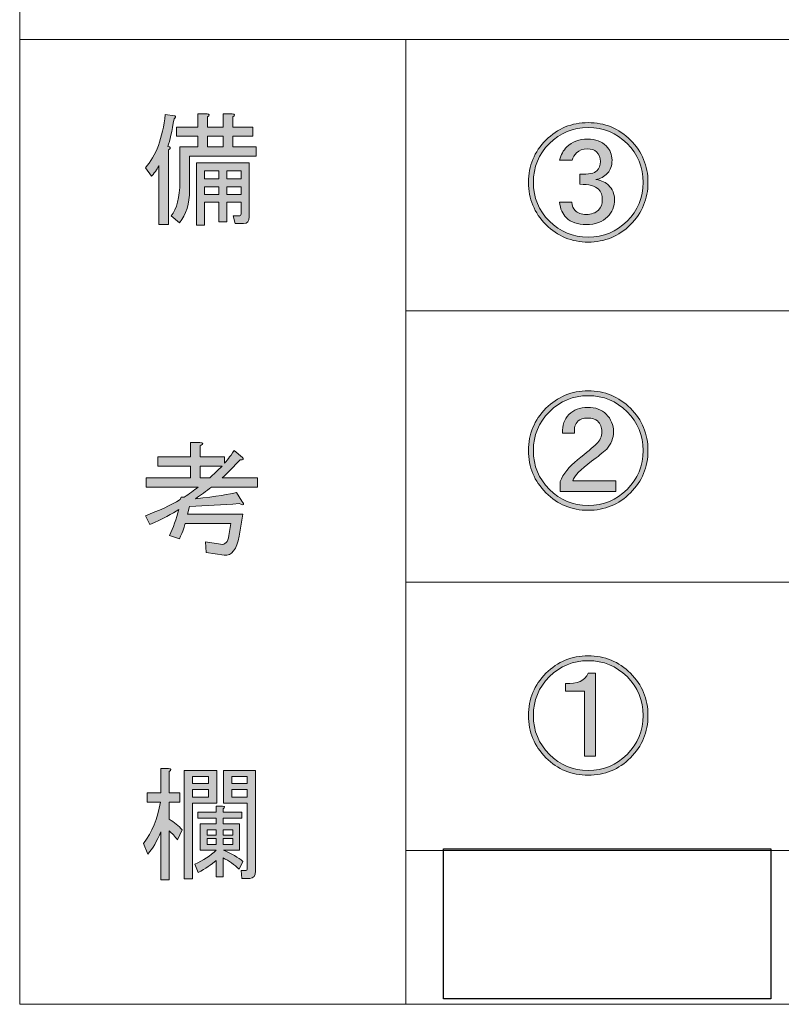
# Model space of a CAD drawing. Units: inches. Extents: x 15 to 405, y 10 to 287.
# Drawn here: x 15 to 35, y 10 to 36 of the extents above; entities that cross this region are included whole.
import ezdxf

# ---------------------------------------------------------------- set-up
doc = ezdxf.new("R2010")
doc.units = ezdxf.units.IN
doc.header["$MEASUREMENT"] = 0
doc.layers.add('_U+30EC_U+30A4_U+30E4_U+30FC 1', color=7, linetype='Continuous')
picture_1 = doc.add_image_def('image1.jpg', size_in_pixel=(24, 11))

# ---------------------------------------------------------------- blocks, each defined once
blk = doc.blocks.new('block 11')
at = {"layer": '_U+30EC_U+30A4_U+30E4_U+30FC 1'}
image = blk.add_image(picture_1, insert=(26.106, 10.231), size_in_units=(8.467, 3.881), dxfattribs=at)
blk = doc.blocks.new('block 12')
at = {"layer": '_U+30EC_U+30A4_U+30E4_U+30FC 1'}
h = blk.add_hatch(color=7, dxfattribs=at)
h.dxf.hatch_style = 2
edge = h.paths.add_edge_path()
edge.add_spline(control_points=[(18.964, 32.294), (18.964, 32.294), (19.015, 32.282), (19.015, 32.282), (19.039, 32.256), (19.031, 32.231), (18.989, 32.206), (18.989, 32.206), (18.989, 30.271), (18.989, 30.271), (18.989, 30.271), (18.738, 30.271), (18.738, 30.271), (18.738, 30.271), (18.738, 31.804), (18.738, 31.804), (18.713, 31.737), (18.65, 31.645), (18.549, 31.527), (18.549, 31.527), (18.386, 31.741), (18.386, 31.741), (18.663, 32.051), (18.834, 32.512), (18.901, 33.124), (18.901, 33.124), (19.153, 33.086), (19.153, 33.086), (19.178, 33.061), (19.169, 33.036), (19.128, 33.011), (19.077, 32.684), (19.023, 32.445), (18.964, 32.294)], knot_values=[0, 0, 0, 0, 1, 1, 1, 2, 2, 2, 3, 3, 3, 4, 4, 4, 5, 5, 5, 6, 6, 6, 7, 7, 7, 8, 8, 8, 9, 9, 9, 10, 10, 10, 11, 11, 11, 11], degree=3, periodic=1)
edge = h.paths.add_edge_path()
edge.add_spline(control_points=[(19.266, 30.321), (19.266, 30.321), (19.052, 30.497), (19.052, 30.497), (19.203, 30.681), (19.278, 30.975), (19.278, 31.377), (19.278, 31.377), (19.278, 32.282), (19.278, 32.282), (19.278, 32.282), (19.743, 32.282), (19.743, 32.282), (19.743, 32.282), (19.743, 32.558), (19.743, 32.558), (19.743, 32.558), (19.19, 32.558), (19.19, 32.558), (19.19, 32.558), (19.19, 32.797), (19.19, 32.797), (19.19, 32.797), (19.743, 32.797), (19.743, 32.797), (19.743, 32.797), (19.743, 33.136), (19.743, 33.136), (19.743, 33.136), (19.982, 33.136), (19.982, 33.136), (20.049, 33.128), (20.053, 33.103), (19.995, 33.061), (19.995, 33.061), (19.995, 32.797), (19.995, 32.797), (19.995, 32.797), (20.397, 32.797), (20.397, 32.797), (20.397, 32.797), (20.397, 33.136), (20.397, 33.136), (20.397, 33.136), (20.636, 33.136), (20.636, 33.136), (20.703, 33.128), (20.707, 33.103), (20.648, 33.061), (20.648, 33.061), (20.648, 32.797), (20.648, 32.797), (20.648, 32.797), (21.164, 32.797), (21.164, 32.797), (21.164, 32.797), (21.164, 32.558), (21.164, 32.558), (21.164, 32.558), (20.648, 32.558), (20.648, 32.558), (20.648, 32.558), (20.648, 32.282), (20.648, 32.282), (20.648, 32.282), (21.251, 32.282), (21.251, 32.282), (21.251, 32.282), (21.251, 32.043), (21.251, 32.043), (21.251, 32.043), (19.53, 32.043), (19.53, 32.043), (19.53, 32.043), (19.53, 31.163), (19.53, 31.163), (19.53, 30.811), (19.442, 30.531), (19.266, 30.321)], knot_values=[0, 0, 0, 0, 1, 1, 1, 2, 2, 2, 3, 3, 3, 4, 4, 4, 5, 5, 5, 6, 6, 6, 7, 7, 7, 8, 8, 8, 9, 9, 9, 10, 10, 10, 11, 11, 11, 12, 12, 12, 13, 13, 13, 14, 14, 14, 15, 15, 15, 16, 16, 16, 17, 17, 17, 18, 18, 18, 19, 19, 19, 20, 20, 20, 21, 21, 21, 22, 22, 22, 23, 23, 23, 24, 24, 24, 25, 25, 25, 26, 26, 26, 26], degree=3, periodic=1)
edge = h.paths.add_edge_path()
edge.add_spline(control_points=[(20.862, 30.547), (20.862, 30.547), (20.862, 30.849), (20.862, 30.849), (20.862, 30.849), (20.497, 30.849), (20.497, 30.849), (20.497, 30.849), (20.497, 30.346), (20.497, 30.346), (20.497, 30.346), (20.284, 30.346), (20.284, 30.346), (20.284, 30.346), (20.284, 30.849), (20.284, 30.849), (20.284, 30.849), (19.919, 30.849), (19.919, 30.849), (19.919, 30.849), (19.919, 30.258), (19.919, 30.258), (19.919, 30.258), (19.706, 30.258), (19.706, 30.258), (19.706, 30.258), (19.706, 31.867), (19.706, 31.867), (19.706, 31.867), (21.076, 31.867), (21.076, 31.867), (21.076, 31.867), (21.076, 30.472), (21.076, 30.472), (21.076, 30.355), (21.025, 30.296), (20.925, 30.296), (20.925, 30.296), (20.711, 30.296), (20.711, 30.296), (20.711, 30.296), (20.661, 30.497), (20.661, 30.497), (20.661, 30.497), (20.812, 30.497), (20.812, 30.497), (20.845, 30.497), (20.862, 30.514), (20.862, 30.547)], knot_values=[0, 0, 0, 0, 1, 1, 1, 2, 2, 2, 3, 3, 3, 4, 4, 4, 5, 5, 5, 6, 6, 6, 7, 7, 7, 8, 8, 8, 9, 9, 9, 10, 10, 10, 11, 11, 11, 12, 12, 12, 13, 13, 13, 14, 14, 14, 15, 15, 15, 16, 16, 16, 16], degree=3, periodic=1)
h.paths.add_polyline_path([(19.919, 31.666), (19.919, 31.452), (20.284, 31.452), (20.284, 31.666)])
h.paths.add_polyline_path([(19.919, 31.251), (19.919, 31.05), (20.284, 31.05), (20.284, 31.251)])
h.paths.add_polyline_path([(19.995, 32.558), (19.995, 32.282), (20.397, 32.282), (20.397, 32.558)])
h.paths.add_polyline_path([(20.497, 31.452), (20.862, 31.452), (20.862, 31.666), (20.497, 31.666)])
h.paths.add_polyline_path([(20.862, 31.05), (20.862, 31.251), (20.497, 31.251), (20.497, 31.05)])
at = {"layer": '_U+30EC_U+30A4_U+30E4_U+30FC 1', "lineweight": 0}
for points in [[(19.995, 32.558), (19.995, 32.282), (20.397, 32.282), (20.397, 32.558), (19.995, 32.558)], [(19.919, 31.666), (19.919, 31.452), (20.284, 31.452), (20.284, 31.666), (19.919, 31.666)], [(20.497, 31.452), (20.862, 31.452), (20.862, 31.666), (20.497, 31.666), (20.497, 31.452)], [(19.919, 31.251), (19.919, 31.05), (20.284, 31.05), (20.284, 31.251), (19.919, 31.251)], [(20.862, 31.05), (20.862, 31.251), (20.497, 31.251), (20.497, 31.05), (20.862, 31.05)]]:
    blk.add_lwpolyline(points, dxfattribs=at)
for points, knots in [([(19.266, 30.321), (19.266, 30.321), (19.052, 30.497), (19.052, 30.497), (19.203, 30.681), (19.278, 30.975), (19.278, 31.377), (19.278, 31.377), (19.278, 32.282), (19.278, 32.282), (19.278, 32.282), (19.743, 32.282), (19.743, 32.282), (19.743, 32.282), (19.743, 32.558), (19.743, 32.558), (19.743, 32.558), (19.19, 32.558), (19.19, 32.558), (19.19, 32.558), (19.19, 32.797), (19.19, 32.797), (19.19, 32.797), (19.743, 32.797), (19.743, 32.797), (19.743, 32.797), (19.743, 33.136), (19.743, 33.136), (19.743, 33.136), (19.982, 33.136), (19.982, 33.136), (20.049, 33.128), (20.053, 33.103), (19.995, 33.061), (19.995, 33.061), (19.995, 32.797), (19.995, 32.797), (19.995, 32.797), (20.397, 32.797), (20.397, 32.797), (20.397, 32.797), (20.397, 33.136), (20.397, 33.136), (20.397, 33.136), (20.636, 33.136), (20.636, 33.136), (20.703, 33.128), (20.707, 33.103), (20.648, 33.061), (20.648, 33.061), (20.648, 32.797), (20.648, 32.797), (20.648, 32.797), (21.164, 32.797), (21.164, 32.797), (21.164, 32.797), (21.164, 32.558), (21.164, 32.558), (21.164, 32.558), (20.648, 32.558), (20.648, 32.558), (20.648, 32.558), (20.648, 32.282), (20.648, 32.282), (20.648, 32.282), (21.251, 32.282), (21.251, 32.282), (21.251, 32.282), (21.251, 32.043), (21.251, 32.043), (21.251, 32.043), (19.53, 32.043), (19.53, 32.043), (19.53, 32.043), (19.53, 31.163), (19.53, 31.163), (19.53, 30.811), (19.442, 30.531), (19.266, 30.321)], [0, 0, 0, 0, 1, 1, 1, 2, 2, 2, 3, 3, 3, 4, 4, 4, 5, 5, 5, 6, 6, 6, 7, 7, 7, 8, 8, 8, 9, 9, 9, 10, 10, 10, 11, 11, 11, 12, 12, 12, 13, 13, 13, 14, 14, 14, 15, 15, 15, 16, 16, 16, 17, 17, 17, 18, 18, 18, 19, 19, 19, 20, 20, 20, 21, 21, 21, 22, 22, 22, 23, 23, 23, 24, 24, 24, 25, 25, 25, 26, 26, 26, 26]), ([(18.964, 32.294), (18.964, 32.294), (19.015, 32.282), (19.015, 32.282), (19.039, 32.256), (19.031, 32.231), (18.989, 32.206), (18.989, 32.206), (18.989, 30.271), (18.989, 30.271), (18.989, 30.271), (18.738, 30.271), (18.738, 30.271), (18.738, 30.271), (18.738, 31.804), (18.738, 31.804), (18.713, 31.737), (18.65, 31.645), (18.549, 31.527), (18.549, 31.527), (18.386, 31.741), (18.386, 31.741), (18.663, 32.051), (18.834, 32.512), (18.901, 33.124), (18.901, 33.124), (19.153, 33.086), (19.153, 33.086), (19.178, 33.061), (19.169, 33.036), (19.128, 33.011), (19.077, 32.684), (19.023, 32.445), (18.964, 32.294)], [0, 0, 0, 0, 1, 1, 1, 2, 2, 2, 3, 3, 3, 4, 4, 4, 5, 5, 5, 6, 6, 6, 7, 7, 7, 8, 8, 8, 9, 9, 9, 10, 10, 10, 11, 11, 11, 11]), ([(20.862, 30.547), (20.862, 30.547), (20.862, 30.849), (20.862, 30.849), (20.862, 30.849), (20.497, 30.849), (20.497, 30.849), (20.497, 30.849), (20.497, 30.346), (20.497, 30.346), (20.497, 30.346), (20.284, 30.346), (20.284, 30.346), (20.284, 30.346), (20.284, 30.849), (20.284, 30.849), (20.284, 30.849), (19.919, 30.849), (19.919, 30.849), (19.919, 30.849), (19.919, 30.258), (19.919, 30.258), (19.919, 30.258), (19.706, 30.258), (19.706, 30.258), (19.706, 30.258), (19.706, 31.867), (19.706, 31.867), (19.706, 31.867), (21.076, 31.867), (21.076, 31.867), (21.076, 31.867), (21.076, 30.472), (21.076, 30.472), (21.076, 30.355), (21.025, 30.296), (20.925, 30.296), (20.925, 30.296), (20.711, 30.296), (20.711, 30.296), (20.711, 30.296), (20.661, 30.497), (20.661, 30.497), (20.661, 30.497), (20.812, 30.497), (20.812, 30.497), (20.845, 30.497), (20.862, 30.514), (20.862, 30.547)], [0, 0, 0, 0, 1, 1, 1, 2, 2, 2, 3, 3, 3, 4, 4, 4, 5, 5, 5, 6, 6, 6, 7, 7, 7, 8, 8, 8, 9, 9, 9, 10, 10, 10, 11, 11, 11, 12, 12, 12, 13, 13, 13, 14, 14, 14, 15, 15, 15, 16, 16, 16, 16])]:
    blk.add_open_spline(points, degree=3, knots=knots, dxfattribs=at)
blk = doc.blocks.new('block 15')
at = {"layer": '_U+30EC_U+30A4_U+30E4_U+30FC 1'}
h = blk.add_hatch(color=7, dxfattribs=at)
h.dxf.hatch_style = 2
edge = h.paths.add_edge_path()
edge.add_spline(control_points=[(18.386, 22.737), (18.729, 22.863), (19.031, 23.001), (19.291, 23.152), (19.291, 23.152), (19.316, 23.215), (19.316, 23.215), (19.316, 23.215), (19.391, 23.215), (19.391, 23.215), (19.517, 23.298), (19.638, 23.387), (19.756, 23.479), (19.756, 23.479), (18.411, 23.479), (18.411, 23.479), (18.411, 23.479), (18.411, 23.718), (18.411, 23.718), (18.411, 23.718), (19.555, 23.718), (19.555, 23.718), (19.555, 23.718), (19.555, 24.019), (19.555, 24.019), (19.555, 24.019), (18.713, 24.019), (18.713, 24.019), (18.713, 24.019), (18.713, 24.258), (18.713, 24.258), (18.713, 24.258), (19.555, 24.258), (19.555, 24.258), (19.555, 24.258), (19.555, 24.635), (19.555, 24.635), (19.555, 24.635), (19.794, 24.635), (19.794, 24.635), (19.894, 24.627), (19.898, 24.597), (19.806, 24.547), (19.806, 24.547), (19.806, 24.258), (19.806, 24.258), (19.806, 24.258), (20.435, 24.258), (20.435, 24.258), (20.435, 24.258), (20.435, 24.095), (20.435, 24.095), (20.485, 24.145), (20.568, 24.254), (20.686, 24.422), (20.686, 24.422), (20.9, 24.246), (20.9, 24.246), (20.941, 24.195), (20.92, 24.174), (20.837, 24.183), (20.686, 24.015), (20.531, 23.86), (20.372, 23.718), (20.372, 23.718), (21.289, 23.718), (21.289, 23.718), (21.289, 23.718), (21.289, 23.479), (21.289, 23.479), (21.289, 23.479), (20.095, 23.479), (20.095, 23.479), (19.961, 23.37), (19.823, 23.269), (19.68, 23.177), (20.225, 23.236), (20.581, 23.29), (20.749, 23.341), (20.749, 23.341), (20.887, 23.115), (20.887, 23.115), (20.962, 23.014), (20.937, 22.993), (20.812, 23.051), (20.384, 23.018), (19.957, 22.993), (19.53, 22.976), (19.53, 22.976), (19.479, 22.775), (19.479, 22.775), (19.479, 22.775), (20.912, 22.775), (20.912, 22.775), (20.912, 22.775), (20.812, 22.209), (20.812, 22.209), (20.753, 21.858), (20.623, 21.694), (20.422, 21.719), (20.422, 21.719), (19.957, 21.782), (19.957, 21.782), (19.957, 21.782), (19.945, 22.059), (19.945, 22.059), (19.945, 22.059), (20.334, 21.996), (20.334, 21.996), (20.451, 21.979), (20.523, 22.054), (20.548, 22.222), (20.548, 22.222), (20.598, 22.536), (20.598, 22.536), (20.598, 22.536), (19.417, 22.536), (19.417, 22.536), (19.408, 22.478), (19.358, 22.344), (19.266, 22.134), (19.266, 22.134), (19.015, 22.222), (19.015, 22.222), (19.106, 22.423), (19.186, 22.649), (19.253, 22.901), (19.085, 22.783), (18.834, 22.654), (18.499, 22.511), (18.499, 22.511), (18.386, 22.737), (18.386, 22.737)], knot_values=[0, 0, 0, 0, 1, 1, 1, 2, 2, 2, 3, 3, 3, 4, 4, 4, 5, 5, 5, 6, 6, 6, 7, 7, 7, 8, 8, 8, 9, 9, 9, 10, 10, 10, 11, 11, 11, 12, 12, 12, 13, 13, 13, 14, 14, 14, 15, 15, 15, 16, 16, 16, 17, 17, 17, 18, 18, 18, 19, 19, 19, 20, 20, 20, 21, 21, 21, 22, 22, 22, 23, 23, 23, 24, 24, 24, 25, 25, 25, 26, 26, 26, 27, 27, 27, 28, 28, 28, 29, 29, 29, 30, 30, 30, 31, 31, 31, 32, 32, 32, 33, 33, 33, 34, 34, 34, 35, 35, 35, 36, 36, 36, 37, 37, 37, 38, 38, 38, 39, 39, 39, 40, 40, 40, 41, 41, 41, 42, 42, 42, 43, 43, 43, 44, 44, 44, 44], degree=3, periodic=1)
edge = h.paths.add_edge_path()
edge.add_spline(control_points=[(20.372, 24.019), (20.372, 24.019), (19.806, 24.019), (19.806, 24.019), (19.806, 24.019), (19.806, 23.718), (19.806, 23.718), (19.806, 23.718), (20.058, 23.718), (20.058, 23.718), (20.225, 23.877), (20.33, 23.977), (20.372, 24.019)], knot_values=[0, 0, 0, 0, 1, 1, 1, 2, 2, 2, 3, 3, 3, 4, 4, 4, 4], degree=3, periodic=1)
at = {"layer": '_U+30EC_U+30A4_U+30E4_U+30FC 1', "lineweight": 0}
for points, knots in [([(18.386, 22.737), (18.729, 22.863), (19.031, 23.001), (19.291, 23.152), (19.291, 23.152), (19.316, 23.215), (19.316, 23.215), (19.316, 23.215), (19.391, 23.215), (19.391, 23.215), (19.517, 23.298), (19.638, 23.387), (19.756, 23.479), (19.756, 23.479), (18.411, 23.479), (18.411, 23.479), (18.411, 23.479), (18.411, 23.718), (18.411, 23.718), (18.411, 23.718), (19.555, 23.718), (19.555, 23.718), (19.555, 23.718), (19.555, 24.019), (19.555, 24.019), (19.555, 24.019), (18.713, 24.019), (18.713, 24.019), (18.713, 24.019), (18.713, 24.258), (18.713, 24.258), (18.713, 24.258), (19.555, 24.258), (19.555, 24.258), (19.555, 24.258), (19.555, 24.635), (19.555, 24.635), (19.555, 24.635), (19.794, 24.635), (19.794, 24.635), (19.894, 24.627), (19.898, 24.597), (19.806, 24.547), (19.806, 24.547), (19.806, 24.258), (19.806, 24.258), (19.806, 24.258), (20.435, 24.258), (20.435, 24.258), (20.435, 24.258), (20.435, 24.095), (20.435, 24.095), (20.485, 24.145), (20.568, 24.254), (20.686, 24.422), (20.686, 24.422), (20.9, 24.246), (20.9, 24.246), (20.941, 24.195), (20.92, 24.174), (20.837, 24.183), (20.686, 24.015), (20.531, 23.86), (20.372, 23.718), (20.372, 23.718), (21.289, 23.718), (21.289, 23.718), (21.289, 23.718), (21.289, 23.479), (21.289, 23.479), (21.289, 23.479), (20.095, 23.479), (20.095, 23.479), (19.961, 23.37), (19.823, 23.269), (19.68, 23.177), (20.225, 23.236), (20.581, 23.29), (20.749, 23.341), (20.749, 23.341), (20.887, 23.115), (20.887, 23.115), (20.962, 23.014), (20.937, 22.993), (20.812, 23.051), (20.384, 23.018), (19.957, 22.993), (19.53, 22.976), (19.53, 22.976), (19.479, 22.775), (19.479, 22.775), (19.479, 22.775), (20.912, 22.775), (20.912, 22.775), (20.912, 22.775), (20.812, 22.209), (20.812, 22.209), (20.753, 21.858), (20.623, 21.694), (20.422, 21.719), (20.422, 21.719), (19.957, 21.782), (19.957, 21.782), (19.957, 21.782), (19.945, 22.059), (19.945, 22.059), (19.945, 22.059), (20.334, 21.996), (20.334, 21.996), (20.451, 21.979), (20.523, 22.054), (20.548, 22.222), (20.548, 22.222), (20.598, 22.536), (20.598, 22.536), (20.598, 22.536), (19.417, 22.536), (19.417, 22.536), (19.408, 22.478), (19.358, 22.344), (19.266, 22.134), (19.266, 22.134), (19.015, 22.222), (19.015, 22.222), (19.106, 22.423), (19.186, 22.649), (19.253, 22.901), (19.085, 22.783), (18.834, 22.654), (18.499, 22.511), (18.499, 22.511), (18.386, 22.737), (18.386, 22.737)], [0, 0, 0, 0, 1, 1, 1, 2, 2, 2, 3, 3, 3, 4, 4, 4, 5, 5, 5, 6, 6, 6, 7, 7, 7, 8, 8, 8, 9, 9, 9, 10, 10, 10, 11, 11, 11, 12, 12, 12, 13, 13, 13, 14, 14, 14, 15, 15, 15, 16, 16, 16, 17, 17, 17, 18, 18, 18, 19, 19, 19, 20, 20, 20, 21, 21, 21, 22, 22, 22, 23, 23, 23, 24, 24, 24, 25, 25, 25, 26, 26, 26, 27, 27, 27, 28, 28, 28, 29, 29, 29, 30, 30, 30, 31, 31, 31, 32, 32, 32, 33, 33, 33, 34, 34, 34, 35, 35, 35, 36, 36, 36, 37, 37, 37, 38, 38, 38, 39, 39, 39, 40, 40, 40, 41, 41, 41, 42, 42, 42, 43, 43, 43, 44, 44, 44, 44]), ([(20.372, 24.019), (20.372, 24.019), (19.806, 24.019), (19.806, 24.019), (19.806, 24.019), (19.806, 23.718), (19.806, 23.718), (19.806, 23.718), (20.058, 23.718), (20.058, 23.718), (20.225, 23.877), (20.33, 23.977), (20.372, 24.019)], [0, 0, 0, 0, 1, 1, 1, 2, 2, 2, 3, 3, 3, 4, 4, 4, 4])]:
    blk.add_open_spline(points, degree=3, knots=knots, dxfattribs=at)
blk = doc.blocks.new('block 18')
at = {"layer": '_U+30EC_U+30A4_U+30E4_U+30FC 1'}
h = blk.add_hatch(color=7, dxfattribs=at)
h.dxf.hatch_style = 2
edge = h.paths.add_edge_path()
edge.add_spline(control_points=[(18.336, 14.255), (18.562, 14.54), (18.708, 14.896), (18.776, 15.323), (18.776, 15.323), (18.436, 15.323), (18.436, 15.323), (18.436, 15.323), (18.436, 15.562), (18.436, 15.562), (18.436, 15.562), (18.788, 15.562), (18.788, 15.562), (18.788, 15.562), (18.788, 16.19), (18.788, 16.19), (18.788, 16.19), (18.989, 16.19), (18.989, 16.19), (19.056, 16.182), (19.06, 16.157), (19.002, 16.115), (19.002, 16.115), (19.002, 15.562), (19.002, 15.562), (19.002, 15.562), (19.278, 15.562), (19.278, 15.562), (19.278, 15.562), (19.278, 15.323), (19.278, 15.323), (19.278, 15.323), (19.002, 15.323), (19.002, 15.323), (19.002, 15.323), (19.002, 14.883), (19.002, 14.883), (19.136, 14.799), (19.249, 14.707), (19.341, 14.607), (19.341, 14.607), (19.216, 14.343), (19.216, 14.343), (19.148, 14.435), (19.077, 14.515), (19.002, 14.582), (19.002, 14.582), (19.002, 13.312), (19.002, 13.312), (19.002, 13.312), (18.788, 13.312), (18.788, 13.312), (18.788, 13.312), (18.788, 14.557), (18.788, 14.557), (18.688, 14.313), (18.575, 14.121), (18.449, 13.978), (18.449, 13.978), (18.336, 14.255), (18.336, 14.255)], knot_values=[0, 0, 0, 0, 1, 1, 1, 2, 2, 2, 3, 3, 3, 4, 4, 4, 5, 5, 5, 6, 6, 6, 7, 7, 7, 8, 8, 8, 9, 9, 9, 10, 10, 10, 11, 11, 11, 12, 12, 12, 13, 13, 13, 14, 14, 14, 15, 15, 15, 16, 16, 16, 17, 17, 17, 18, 18, 18, 19, 19, 19, 20, 20, 20, 20], degree=3, periodic=1)
h.paths.add_polyline_path([(19.391, 13.337), (19.391, 16.14), (20.234, 16.14), (20.234, 15.298), (19.605, 15.298), (19.605, 13.337)])
h.paths.add_polyline_path([(19.605, 15.989), (19.605, 15.801), (20.02, 15.801), (20.02, 15.989)])
h.paths.add_polyline_path([(19.605, 15.65), (19.605, 15.449), (20.02, 15.449), (20.02, 15.65)])
edge = h.paths.add_edge_path()
edge.add_spline(control_points=[(20.397, 14.758), (20.397, 14.758), (20.824, 14.758), (20.824, 14.758), (20.824, 14.758), (20.824, 14.079), (20.824, 14.079), (20.824, 14.079), (20.409, 14.079), (20.409, 14.079), (20.619, 13.987), (20.787, 13.891), (20.912, 13.79), (20.912, 13.79), (20.812, 13.589), (20.812, 13.589), (20.686, 13.706), (20.548, 13.802), (20.397, 13.878), (20.397, 13.878), (20.397, 13.388), (20.397, 13.388), (20.397, 13.388), (20.221, 13.388), (20.221, 13.388), (20.221, 13.388), (20.221, 13.815), (20.221, 13.815), (20.095, 13.706), (19.94, 13.602), (19.756, 13.501), (19.756, 13.501), (19.668, 13.715), (19.668, 13.715), (19.886, 13.815), (20.07, 13.936), (20.221, 14.079), (20.221, 14.079), (19.806, 14.079), (19.806, 14.079), (19.806, 14.079), (19.806, 14.758), (19.806, 14.758), (19.806, 14.758), (20.221, 14.758), (20.221, 14.758), (20.221, 14.758), (20.221, 14.908), (20.221, 14.908), (20.221, 14.908), (19.743, 14.908), (19.743, 14.908), (19.743, 14.908), (19.743, 15.059), (19.743, 15.059), (19.743, 15.059), (20.221, 15.059), (20.221, 15.059), (20.221, 15.059), (20.221, 15.222), (20.221, 15.222), (20.221, 15.222), (20.384, 15.222), (20.384, 15.222), (20.451, 15.214), (20.455, 15.189), (20.397, 15.147), (20.397, 15.147), (20.397, 15.059), (20.397, 15.059), (20.397, 15.059), (20.887, 15.059), (20.887, 15.059), (20.887, 15.059), (20.887, 14.908), (20.887, 14.908), (20.887, 14.908), (20.397, 14.908), (20.397, 14.908), (20.397, 14.908), (20.397, 14.758), (20.397, 14.758)], knot_values=[0, 0, 0, 0, 1, 1, 1, 2, 2, 2, 3, 3, 3, 4, 4, 4, 5, 5, 5, 6, 6, 6, 7, 7, 7, 8, 8, 8, 9, 9, 9, 10, 10, 10, 11, 11, 11, 12, 12, 12, 13, 13, 13, 14, 14, 14, 15, 15, 15, 16, 16, 16, 17, 17, 17, 18, 18, 18, 19, 19, 19, 20, 20, 20, 21, 21, 21, 22, 22, 22, 23, 23, 23, 24, 24, 24, 25, 25, 25, 26, 26, 26, 27, 27, 27, 27], degree=3, periodic=1)
h.paths.add_polyline_path([(19.982, 14.607), (19.982, 14.469), (20.221, 14.469), (20.221, 14.607)])
h.paths.add_polyline_path([(19.982, 14.381), (19.982, 14.23), (20.221, 14.23), (20.221, 14.381)])
h.paths.add_polyline_path([(20.648, 14.607), (20.397, 14.607), (20.397, 14.469), (20.648, 14.469)])
h.paths.add_polyline_path([(20.397, 14.381), (20.397, 14.23), (20.648, 14.23), (20.648, 14.381)])
edge = h.paths.add_edge_path()
edge.add_spline(control_points=[(20.409, 16.14), (20.409, 16.14), (21.239, 16.14), (21.239, 16.14), (21.239, 16.14), (21.239, 13.539), (21.239, 13.539), (21.239, 13.413), (21.189, 13.35), (21.088, 13.35), (21.088, 13.35), (20.887, 13.35), (20.887, 13.35), (20.887, 13.35), (20.862, 13.551), (20.862, 13.551), (20.862, 13.551), (20.988, 13.551), (20.988, 13.551), (21.013, 13.551), (21.025, 13.564), (21.025, 13.589), (21.025, 13.589), (21.025, 15.298), (21.025, 15.298), (21.025, 15.298), (20.711, 15.298), (20.711, 15.298), (20.711, 15.298), (20.409, 15.298), (20.409, 15.298), (20.409, 15.298), (20.409, 16.14), (20.409, 16.14)], knot_values=[0, 0, 0, 0, 1, 1, 1, 2, 2, 2, 3, 3, 3, 4, 4, 4, 5, 5, 5, 6, 6, 6, 7, 7, 7, 8, 8, 8, 9, 9, 9, 10, 10, 10, 11, 11, 11, 11], degree=3, periodic=1)
h.paths.add_polyline_path([(21.025, 15.801), (21.025, 15.989), (20.623, 15.989), (20.623, 15.801)])
h.paths.add_polyline_path([(20.623, 15.65), (20.623, 15.449), (21.025, 15.449), (21.025, 15.65)])
at = {"layer": '_U+30EC_U+30A4_U+30E4_U+30FC 1', "lineweight": 0}
for points in [[(19.391, 13.337), (19.391, 16.14), (20.234, 16.14), (20.234, 15.298), (19.605, 15.298), (19.605, 13.337), (19.391, 13.337)], [(19.605, 15.989), (19.605, 15.801), (20.02, 15.801), (20.02, 15.989), (19.605, 15.989)], [(21.025, 15.801), (21.025, 15.989), (20.623, 15.989), (20.623, 15.801), (21.025, 15.801)], [(19.605, 15.65), (19.605, 15.449), (20.02, 15.449), (20.02, 15.65), (19.605, 15.65)], [(20.623, 15.65), (20.623, 15.449), (21.025, 15.449), (21.025, 15.65), (20.623, 15.65)], [(19.982, 14.607), (19.982, 14.469), (20.221, 14.469), (20.221, 14.607), (19.982, 14.607)], [(20.648, 14.607), (20.397, 14.607), (20.397, 14.469), (20.648, 14.469), (20.648, 14.607)], [(19.982, 14.381), (19.982, 14.23), (20.221, 14.23), (20.221, 14.381), (19.982, 14.381)], [(20.397, 14.381), (20.397, 14.23), (20.648, 14.23), (20.648, 14.381), (20.397, 14.381)]]:
    blk.add_lwpolyline(points, dxfattribs=at)
for points, knots in [([(18.336, 14.255), (18.562, 14.54), (18.708, 14.896), (18.776, 15.323), (18.776, 15.323), (18.436, 15.323), (18.436, 15.323), (18.436, 15.323), (18.436, 15.562), (18.436, 15.562), (18.436, 15.562), (18.788, 15.562), (18.788, 15.562), (18.788, 15.562), (18.788, 16.19), (18.788, 16.19), (18.788, 16.19), (18.989, 16.19), (18.989, 16.19), (19.056, 16.182), (19.06, 16.157), (19.002, 16.115), (19.002, 16.115), (19.002, 15.562), (19.002, 15.562), (19.002, 15.562), (19.278, 15.562), (19.278, 15.562), (19.278, 15.562), (19.278, 15.323), (19.278, 15.323), (19.278, 15.323), (19.002, 15.323), (19.002, 15.323), (19.002, 15.323), (19.002, 14.883), (19.002, 14.883), (19.136, 14.799), (19.249, 14.707), (19.341, 14.607), (19.341, 14.607), (19.216, 14.343), (19.216, 14.343), (19.148, 14.435), (19.077, 14.515), (19.002, 14.582), (19.002, 14.582), (19.002, 13.312), (19.002, 13.312), (19.002, 13.312), (18.788, 13.312), (18.788, 13.312), (18.788, 13.312), (18.788, 14.557), (18.788, 14.557), (18.688, 14.313), (18.575, 14.121), (18.449, 13.978), (18.449, 13.978), (18.336, 14.255), (18.336, 14.255)], [0, 0, 0, 0, 1, 1, 1, 2, 2, 2, 3, 3, 3, 4, 4, 4, 5, 5, 5, 6, 6, 6, 7, 7, 7, 8, 8, 8, 9, 9, 9, 10, 10, 10, 11, 11, 11, 12, 12, 12, 13, 13, 13, 14, 14, 14, 15, 15, 15, 16, 16, 16, 17, 17, 17, 18, 18, 18, 19, 19, 19, 20, 20, 20, 20]), ([(20.409, 16.14), (20.409, 16.14), (21.239, 16.14), (21.239, 16.14), (21.239, 16.14), (21.239, 13.539), (21.239, 13.539), (21.239, 13.413), (21.189, 13.35), (21.088, 13.35), (21.088, 13.35), (20.887, 13.35), (20.887, 13.35), (20.887, 13.35), (20.862, 13.551), (20.862, 13.551), (20.862, 13.551), (20.988, 13.551), (20.988, 13.551), (21.013, 13.551), (21.025, 13.564), (21.025, 13.589), (21.025, 13.589), (21.025, 15.298), (21.025, 15.298), (21.025, 15.298), (20.711, 15.298), (20.711, 15.298), (20.711, 15.298), (20.409, 15.298), (20.409, 15.298), (20.409, 15.298), (20.409, 16.14), (20.409, 16.14)], [0, 0, 0, 0, 1, 1, 1, 2, 2, 2, 3, 3, 3, 4, 4, 4, 5, 5, 5, 6, 6, 6, 7, 7, 7, 8, 8, 8, 9, 9, 9, 10, 10, 10, 11, 11, 11, 11]), ([(20.397, 14.758), (20.397, 14.758), (20.824, 14.758), (20.824, 14.758), (20.824, 14.758), (20.824, 14.079), (20.824, 14.079), (20.824, 14.079), (20.409, 14.079), (20.409, 14.079), (20.619, 13.987), (20.787, 13.891), (20.912, 13.79), (20.912, 13.79), (20.812, 13.589), (20.812, 13.589), (20.686, 13.706), (20.548, 13.802), (20.397, 13.878), (20.397, 13.878), (20.397, 13.388), (20.397, 13.388), (20.397, 13.388), (20.221, 13.388), (20.221, 13.388), (20.221, 13.388), (20.221, 13.815), (20.221, 13.815), (20.095, 13.706), (19.94, 13.602), (19.756, 13.501), (19.756, 13.501), (19.668, 13.715), (19.668, 13.715), (19.886, 13.815), (20.07, 13.936), (20.221, 14.079), (20.221, 14.079), (19.806, 14.079), (19.806, 14.079), (19.806, 14.079), (19.806, 14.758), (19.806, 14.758), (19.806, 14.758), (20.221, 14.758), (20.221, 14.758), (20.221, 14.758), (20.221, 14.908), (20.221, 14.908), (20.221, 14.908), (19.743, 14.908), (19.743, 14.908), (19.743, 14.908), (19.743, 15.059), (19.743, 15.059), (19.743, 15.059), (20.221, 15.059), (20.221, 15.059), (20.221, 15.059), (20.221, 15.222), (20.221, 15.222), (20.221, 15.222), (20.384, 15.222), (20.384, 15.222), (20.451, 15.214), (20.455, 15.189), (20.397, 15.147), (20.397, 15.147), (20.397, 15.059), (20.397, 15.059), (20.397, 15.059), (20.887, 15.059), (20.887, 15.059), (20.887, 15.059), (20.887, 14.908), (20.887, 14.908), (20.887, 14.908), (20.397, 14.908), (20.397, 14.908), (20.397, 14.908), (20.397, 14.758), (20.397, 14.758)], [0, 0, 0, 0, 1, 1, 1, 2, 2, 2, 3, 3, 3, 4, 4, 4, 5, 5, 5, 6, 6, 6, 7, 7, 7, 8, 8, 8, 9, 9, 9, 10, 10, 10, 11, 11, 11, 12, 12, 12, 13, 13, 13, 14, 14, 14, 15, 15, 15, 16, 16, 16, 17, 17, 17, 18, 18, 18, 19, 19, 19, 20, 20, 20, 21, 21, 21, 22, 22, 22, 23, 23, 23, 24, 24, 24, 25, 25, 25, 26, 26, 26, 27, 27, 27, 27])]:
    blk.add_open_spline(points, degree=3, knots=knots, dxfattribs=at)
blk = doc.blocks.new('block 19')
at = {"layer": '_U+30EC_U+30A4_U+30E4_U+30FC 1'}
h = blk.add_hatch(color=7, dxfattribs=at)
h.dxf.hatch_style = 2
edge = h.paths.add_edge_path()
edge.add_spline(control_points=[(31.393, 24.422), (31.393, 23.995), (31.242, 23.631), (30.941, 23.329), (30.639, 23.027), (30.274, 22.876), (29.847, 22.876), (29.42, 22.876), (29.055, 23.027), (28.754, 23.329), (28.452, 23.631), (28.301, 23.995), (28.301, 24.422), (28.301, 24.849), (28.452, 25.214), (28.754, 25.516), (29.055, 25.817), (29.42, 25.968), (29.847, 25.968), (30.274, 25.968), (30.639, 25.817), (30.941, 25.516), (31.242, 25.214), (31.393, 24.849), (31.393, 24.422)], knot_values=[0, 0, 0, 0, 1, 1, 1, 2, 2, 2, 3, 3, 3, 4, 4, 4, 5, 5, 5, 6, 6, 6, 7, 7, 7, 8, 8, 8, 8], degree=3, periodic=1)
edge = h.paths.add_edge_path()
edge.add_spline(control_points=[(31.267, 24.422), (31.267, 24.816), (31.129, 25.151), (30.853, 25.428), (30.576, 25.704), (30.241, 25.842), (29.847, 25.842), (29.453, 25.842), (29.118, 25.704), (28.842, 25.428), (28.565, 25.151), (28.427, 24.816), (28.427, 24.422), (28.427, 24.029), (28.565, 23.693), (28.842, 23.417), (29.118, 23.14), (29.453, 23.002), (29.847, 23.002), (30.241, 23.002), (30.576, 23.14), (30.853, 23.417), (31.129, 23.693), (31.267, 24.029), (31.267, 24.422)], knot_values=[0, 0, 0, 0, 1, 1, 1, 2, 2, 2, 3, 3, 3, 4, 4, 4, 5, 5, 5, 6, 6, 6, 7, 7, 7, 8, 8, 8, 8], degree=3, periodic=1)
edge = h.paths.add_edge_path()
edge.add_spline(control_points=[(30.325, 24.46), (30.224, 24.368), (30.094, 24.263), (29.935, 24.146), (29.65, 23.936), (29.487, 23.769), (29.445, 23.643), (29.445, 23.643), (30.564, 23.643), (30.564, 23.643), (30.564, 23.643), (30.564, 23.367), (30.564, 23.367), (30.564, 23.367), (29.118, 23.367), (29.118, 23.367), (29.118, 23.367), (29.118, 23.618), (29.118, 23.618), (29.202, 23.819), (29.353, 24.007), (29.571, 24.184), (29.805, 24.368), (29.969, 24.506), (30.061, 24.598), (30.153, 24.682), (30.199, 24.787), (30.199, 24.913), (30.199, 25.021), (30.161, 25.114), (30.086, 25.189), (30.036, 25.239), (29.952, 25.264), (29.835, 25.264), (29.717, 25.264), (29.634, 25.239), (29.583, 25.189), (29.508, 25.114), (29.478, 25.009), (29.495, 24.875), (29.495, 24.875), (29.181, 24.875), (29.181, 24.875), (29.173, 25.076), (29.227, 25.235), (29.344, 25.352), (29.47, 25.478), (29.634, 25.541), (29.835, 25.541), (30.036, 25.541), (30.195, 25.482), (30.312, 25.365), (30.438, 25.239), (30.501, 25.089), (30.501, 24.913), (30.501, 24.745), (30.442, 24.594), (30.325, 24.46)], knot_values=[0, 0, 0, 0, 1, 1, 1, 2, 2, 2, 3, 3, 3, 4, 4, 4, 5, 5, 5, 6, 6, 6, 7, 7, 7, 8, 8, 8, 9, 9, 9, 10, 10, 10, 11, 11, 11, 12, 12, 12, 13, 13, 13, 14, 14, 14, 15, 15, 15, 16, 16, 16, 17, 17, 17, 18, 18, 18, 19, 19, 19, 19], degree=3, periodic=1)
at = {"layer": '_U+30EC_U+30A4_U+30E4_U+30FC 1', "lineweight": 0}
for points, knots in [([(31.393, 24.422), (31.393, 23.995), (31.242, 23.631), (30.941, 23.329), (30.639, 23.027), (30.274, 22.876), (29.847, 22.876), (29.42, 22.876), (29.055, 23.027), (28.754, 23.329), (28.452, 23.631), (28.301, 23.995), (28.301, 24.422), (28.301, 24.849), (28.452, 25.214), (28.754, 25.516), (29.055, 25.817), (29.42, 25.968), (29.847, 25.968), (30.274, 25.968), (30.639, 25.817), (30.941, 25.516), (31.242, 25.214), (31.393, 24.849), (31.393, 24.422)], [0, 0, 0, 0, 1, 1, 1, 2, 2, 2, 3, 3, 3, 4, 4, 4, 5, 5, 5, 6, 6, 6, 7, 7, 7, 8, 8, 8, 8]), ([(31.267, 24.422), (31.267, 24.816), (31.129, 25.151), (30.853, 25.428), (30.576, 25.704), (30.241, 25.842), (29.847, 25.842), (29.453, 25.842), (29.118, 25.704), (28.842, 25.428), (28.565, 25.151), (28.427, 24.816), (28.427, 24.422), (28.427, 24.029), (28.565, 23.693), (28.842, 23.417), (29.118, 23.14), (29.453, 23.002), (29.847, 23.002), (30.241, 23.002), (30.576, 23.14), (30.853, 23.417), (31.129, 23.693), (31.267, 24.029), (31.267, 24.422)], [0, 0, 0, 0, 1, 1, 1, 2, 2, 2, 3, 3, 3, 4, 4, 4, 5, 5, 5, 6, 6, 6, 7, 7, 7, 8, 8, 8, 8]), ([(30.325, 24.46), (30.224, 24.368), (30.094, 24.263), (29.935, 24.146), (29.65, 23.936), (29.487, 23.769), (29.445, 23.643), (29.445, 23.643), (30.564, 23.643), (30.564, 23.643), (30.564, 23.643), (30.564, 23.367), (30.564, 23.367), (30.564, 23.367), (29.118, 23.367), (29.118, 23.367), (29.118, 23.367), (29.118, 23.618), (29.118, 23.618), (29.202, 23.819), (29.353, 24.007), (29.571, 24.184), (29.805, 24.368), (29.969, 24.506), (30.061, 24.598), (30.153, 24.682), (30.199, 24.787), (30.199, 24.913), (30.199, 25.021), (30.161, 25.114), (30.086, 25.189), (30.036, 25.239), (29.952, 25.264), (29.835, 25.264), (29.717, 25.264), (29.634, 25.239), (29.583, 25.189), (29.508, 25.114), (29.478, 25.009), (29.495, 24.875), (29.495, 24.875), (29.181, 24.875), (29.181, 24.875), (29.173, 25.076), (29.227, 25.235), (29.344, 25.352), (29.47, 25.478), (29.634, 25.541), (29.835, 25.541), (30.036, 25.541), (30.195, 25.482), (30.312, 25.365), (30.438, 25.239), (30.501, 25.089), (30.501, 24.913), (30.501, 24.745), (30.442, 24.594), (30.325, 24.46)], [0, 0, 0, 0, 1, 1, 1, 2, 2, 2, 3, 3, 3, 4, 4, 4, 5, 5, 5, 6, 6, 6, 7, 7, 7, 8, 8, 8, 9, 9, 9, 10, 10, 10, 11, 11, 11, 12, 12, 12, 13, 13, 13, 14, 14, 14, 15, 15, 15, 16, 16, 16, 17, 17, 17, 18, 18, 18, 19, 19, 19, 19])]:
    blk.add_open_spline(points, degree=3, knots=knots, dxfattribs=at)
blk = doc.blocks.new('block 20')
at = {"layer": '_U+30EC_U+30A4_U+30E4_U+30FC 1'}
h = blk.add_hatch(color=7, dxfattribs=at)
h.dxf.hatch_style = 2
edge = h.paths.add_edge_path()
edge.add_spline(control_points=[(31.393, 17.564), (31.393, 17.137), (31.242, 16.772), (30.941, 16.471), (30.639, 16.169), (30.274, 16.018), (29.847, 16.018), (29.42, 16.018), (29.055, 16.169), (28.754, 16.471), (28.452, 16.772), (28.301, 17.137), (28.301, 17.564), (28.301, 17.991), (28.452, 18.356), (28.754, 18.658), (29.055, 18.959), (29.42, 19.11), (29.847, 19.11), (30.274, 19.11), (30.639, 18.959), (30.941, 18.658), (31.242, 18.356), (31.393, 17.991), (31.393, 17.564)], knot_values=[0, 0, 0, 0, 1, 1, 1, 2, 2, 2, 3, 3, 3, 4, 4, 4, 5, 5, 5, 6, 6, 6, 7, 7, 7, 8, 8, 8, 8], degree=3, periodic=1)
edge = h.paths.add_edge_path()
edge.add_spline(control_points=[(31.267, 17.564), (31.267, 17.958), (31.129, 18.293), (30.853, 18.57), (30.576, 18.846), (30.241, 18.984), (29.847, 18.984), (29.453, 18.984), (29.118, 18.846), (28.842, 18.57), (28.565, 18.293), (28.427, 17.958), (28.427, 17.564), (28.427, 17.17), (28.565, 16.835), (28.842, 16.559), (29.118, 16.282), (29.453, 16.144), (29.847, 16.144), (30.241, 16.144), (30.576, 16.282), (30.853, 16.559), (31.129, 16.835), (31.267, 17.17), (31.267, 17.564)], knot_values=[0, 0, 0, 0, 1, 1, 1, 2, 2, 2, 3, 3, 3, 4, 4, 4, 5, 5, 5, 6, 6, 6, 7, 7, 7, 8, 8, 8, 8], degree=3, periodic=1)
edge = h.paths.add_edge_path()
edge.add_spline(control_points=[(30.036, 18.658), (30.036, 18.658), (30.036, 16.509), (30.036, 16.509), (30.036, 16.509), (29.747, 16.509), (29.747, 16.509), (29.747, 16.509), (29.747, 18.193), (29.747, 18.193), (29.747, 18.193), (29.257, 18.193), (29.257, 18.193), (29.257, 18.193), (29.257, 18.394), (29.257, 18.394), (29.566, 18.377), (29.763, 18.465), (29.847, 18.658), (29.847, 18.658), (30.036, 18.658), (30.036, 18.658)], knot_values=[0, 0, 0, 0, 1, 1, 1, 2, 2, 2, 3, 3, 3, 4, 4, 4, 5, 5, 5, 6, 6, 6, 7, 7, 7, 7], degree=3, periodic=1)
at = {"layer": '_U+30EC_U+30A4_U+30E4_U+30FC 1', "lineweight": 0}
for points, knots in [([(31.393, 17.564), (31.393, 17.137), (31.242, 16.772), (30.941, 16.471), (30.639, 16.169), (30.274, 16.018), (29.847, 16.018), (29.42, 16.018), (29.055, 16.169), (28.754, 16.471), (28.452, 16.772), (28.301, 17.137), (28.301, 17.564), (28.301, 17.991), (28.452, 18.356), (28.754, 18.658), (29.055, 18.959), (29.42, 19.11), (29.847, 19.11), (30.274, 19.11), (30.639, 18.959), (30.941, 18.658), (31.242, 18.356), (31.393, 17.991), (31.393, 17.564)], [0, 0, 0, 0, 1, 1, 1, 2, 2, 2, 3, 3, 3, 4, 4, 4, 5, 5, 5, 6, 6, 6, 7, 7, 7, 8, 8, 8, 8]), ([(31.267, 17.564), (31.267, 17.958), (31.129, 18.293), (30.853, 18.57), (30.576, 18.846), (30.241, 18.984), (29.847, 18.984), (29.453, 18.984), (29.118, 18.846), (28.842, 18.57), (28.565, 18.293), (28.427, 17.958), (28.427, 17.564), (28.427, 17.17), (28.565, 16.835), (28.842, 16.559), (29.118, 16.282), (29.453, 16.144), (29.847, 16.144), (30.241, 16.144), (30.576, 16.282), (30.853, 16.559), (31.129, 16.835), (31.267, 17.17), (31.267, 17.564)], [0, 0, 0, 0, 1, 1, 1, 2, 2, 2, 3, 3, 3, 4, 4, 4, 5, 5, 5, 6, 6, 6, 7, 7, 7, 8, 8, 8, 8]), ([(30.036, 18.658), (30.036, 18.658), (30.036, 16.509), (30.036, 16.509), (30.036, 16.509), (29.747, 16.509), (29.747, 16.509), (29.747, 16.509), (29.747, 18.193), (29.747, 18.193), (29.747, 18.193), (29.257, 18.193), (29.257, 18.193), (29.257, 18.193), (29.257, 18.394), (29.257, 18.394), (29.566, 18.377), (29.763, 18.465), (29.847, 18.658), (29.847, 18.658), (30.036, 18.658), (30.036, 18.658)], [0, 0, 0, 0, 1, 1, 1, 2, 2, 2, 3, 3, 3, 4, 4, 4, 5, 5, 5, 6, 6, 6, 7, 7, 7, 7])]:
    blk.add_open_spline(points, degree=3, knots=knots, dxfattribs=at)
blk = doc.blocks.new('block 21')
at = {"layer": '_U+30EC_U+30A4_U+30E4_U+30FC 1'}
h = blk.add_hatch(color=7, dxfattribs=at)
h.dxf.hatch_style = 2
edge = h.paths.add_edge_path()
edge.add_spline(control_points=[(31.393, 31.365), (31.393, 30.938), (31.242, 30.573), (30.941, 30.271), (30.639, 29.97), (30.274, 29.819), (29.847, 29.819), (29.42, 29.819), (29.055, 29.97), (28.754, 30.271), (28.452, 30.573), (28.301, 30.938), (28.301, 31.365), (28.301, 31.792), (28.452, 32.157), (28.754, 32.458), (29.055, 32.76), (29.42, 32.911), (29.847, 32.911), (30.274, 32.911), (30.639, 32.76), (30.941, 32.458), (31.242, 32.157), (31.393, 31.792), (31.393, 31.365)], knot_values=[0, 0, 0, 0, 1, 1, 1, 2, 2, 2, 3, 3, 3, 4, 4, 4, 5, 5, 5, 6, 6, 6, 7, 7, 7, 8, 8, 8, 8], degree=3, periodic=1)
edge = h.paths.add_edge_path()
edge.add_spline(control_points=[(31.267, 31.365), (31.267, 31.759), (31.129, 32.094), (30.853, 32.37), (30.576, 32.647), (30.241, 32.785), (29.847, 32.785), (29.453, 32.785), (29.118, 32.647), (28.842, 32.37), (28.565, 32.094), (28.427, 31.759), (28.427, 31.365), (28.427, 30.971), (28.565, 30.636), (28.842, 30.36), (29.118, 30.083), (29.453, 29.945), (29.847, 29.945), (30.241, 29.945), (30.576, 30.083), (30.853, 30.36), (31.129, 30.636), (31.267, 30.971), (31.267, 31.365)], knot_values=[0, 0, 0, 0, 1, 1, 1, 2, 2, 2, 3, 3, 3, 4, 4, 4, 5, 5, 5, 6, 6, 6, 7, 7, 7, 8, 8, 8, 8], degree=3, periodic=1)
edge = h.paths.add_edge_path()
edge.add_spline(control_points=[(29.634, 31.578), (29.86, 31.57), (30.006, 31.599), (30.073, 31.667), (30.132, 31.725), (30.161, 31.805), (30.161, 31.905), (30.161, 32.006), (30.128, 32.089), (30.061, 32.157), (30.011, 32.207), (29.931, 32.232), (29.822, 32.232), (29.705, 32.232), (29.613, 32.199), (29.546, 32.131), (29.487, 32.073), (29.449, 32.01), (29.432, 31.943), (29.432, 31.943), (29.106, 31.943), (29.106, 31.943), (29.139, 32.077), (29.202, 32.19), (29.294, 32.282), (29.428, 32.416), (29.609, 32.483), (29.835, 32.483), (30.036, 32.483), (30.195, 32.425), (30.312, 32.307), (30.413, 32.207), (30.463, 32.085), (30.463, 31.943), (30.463, 31.792), (30.425, 31.679), (30.35, 31.604), (30.258, 31.511), (30.157, 31.457), (30.048, 31.44), (30.199, 31.407), (30.308, 31.357), (30.375, 31.289), (30.476, 31.189), (30.526, 31.068), (30.526, 30.925), (30.526, 30.741), (30.467, 30.59), (30.35, 30.473), (30.216, 30.339), (30.031, 30.271), (29.797, 30.271), (29.571, 30.271), (29.399, 30.33), (29.282, 30.447), (29.181, 30.548), (29.122, 30.682), (29.106, 30.849), (29.106, 30.849), (29.42, 30.849), (29.42, 30.849), (29.428, 30.757), (29.458, 30.686), (29.508, 30.636), (29.575, 30.569), (29.671, 30.535), (29.797, 30.535), (29.931, 30.535), (30.036, 30.573), (30.111, 30.649), (30.178, 30.715), (30.212, 30.804), (30.212, 30.912), (30.212, 31.03), (30.178, 31.122), (30.111, 31.189), (30.027, 31.273), (29.868, 31.315), (29.634, 31.315), (29.634, 31.315), (29.634, 31.578), (29.634, 31.578)], knot_values=[0, 0, 0, 0, 1, 1, 1, 2, 2, 2, 3, 3, 3, 4, 4, 4, 5, 5, 5, 6, 6, 6, 7, 7, 7, 8, 8, 8, 9, 9, 9, 10, 10, 10, 11, 11, 11, 12, 12, 12, 13, 13, 13, 14, 14, 14, 15, 15, 15, 16, 16, 16, 17, 17, 17, 18, 18, 18, 19, 19, 19, 20, 20, 20, 21, 21, 21, 22, 22, 22, 23, 23, 23, 24, 24, 24, 25, 25, 25, 26, 26, 26, 27, 27, 27, 27], degree=3, periodic=1)
at = {"layer": '_U+30EC_U+30A4_U+30E4_U+30FC 1', "lineweight": 0}
for points, knots in [([(31.393, 31.365), (31.393, 30.938), (31.242, 30.573), (30.941, 30.271), (30.639, 29.97), (30.274, 29.819), (29.847, 29.819), (29.42, 29.819), (29.055, 29.97), (28.754, 30.271), (28.452, 30.573), (28.301, 30.938), (28.301, 31.365), (28.301, 31.792), (28.452, 32.157), (28.754, 32.458), (29.055, 32.76), (29.42, 32.911), (29.847, 32.911), (30.274, 32.911), (30.639, 32.76), (30.941, 32.458), (31.242, 32.157), (31.393, 31.792), (31.393, 31.365)], [0, 0, 0, 0, 1, 1, 1, 2, 2, 2, 3, 3, 3, 4, 4, 4, 5, 5, 5, 6, 6, 6, 7, 7, 7, 8, 8, 8, 8]), ([(31.267, 31.365), (31.267, 31.759), (31.129, 32.094), (30.853, 32.37), (30.576, 32.647), (30.241, 32.785), (29.847, 32.785), (29.453, 32.785), (29.118, 32.647), (28.842, 32.37), (28.565, 32.094), (28.427, 31.759), (28.427, 31.365), (28.427, 30.971), (28.565, 30.636), (28.842, 30.36), (29.118, 30.083), (29.453, 29.945), (29.847, 29.945), (30.241, 29.945), (30.576, 30.083), (30.853, 30.36), (31.129, 30.636), (31.267, 30.971), (31.267, 31.365)], [0, 0, 0, 0, 1, 1, 1, 2, 2, 2, 3, 3, 3, 4, 4, 4, 5, 5, 5, 6, 6, 6, 7, 7, 7, 8, 8, 8, 8]), ([(29.634, 31.578), (29.86, 31.57), (30.006, 31.599), (30.073, 31.667), (30.132, 31.725), (30.161, 31.805), (30.161, 31.905), (30.161, 32.006), (30.128, 32.089), (30.061, 32.157), (30.011, 32.207), (29.931, 32.232), (29.822, 32.232), (29.705, 32.232), (29.613, 32.199), (29.546, 32.131), (29.487, 32.073), (29.449, 32.01), (29.432, 31.943), (29.432, 31.943), (29.106, 31.943), (29.106, 31.943), (29.139, 32.077), (29.202, 32.19), (29.294, 32.282), (29.428, 32.416), (29.609, 32.483), (29.835, 32.483), (30.036, 32.483), (30.195, 32.425), (30.312, 32.307), (30.413, 32.207), (30.463, 32.085), (30.463, 31.943), (30.463, 31.792), (30.425, 31.679), (30.35, 31.604), (30.258, 31.511), (30.157, 31.457), (30.048, 31.44), (30.199, 31.407), (30.308, 31.357), (30.375, 31.289), (30.476, 31.189), (30.526, 31.068), (30.526, 30.925), (30.526, 30.741), (30.467, 30.59), (30.35, 30.473), (30.216, 30.339), (30.031, 30.271), (29.797, 30.271), (29.571, 30.271), (29.399, 30.33), (29.282, 30.447), (29.181, 30.548), (29.122, 30.682), (29.106, 30.849), (29.106, 30.849), (29.42, 30.849), (29.42, 30.849), (29.428, 30.757), (29.458, 30.686), (29.508, 30.636), (29.575, 30.569), (29.671, 30.535), (29.797, 30.535), (29.931, 30.535), (30.036, 30.573), (30.111, 30.649), (30.178, 30.715), (30.212, 30.804), (30.212, 30.912), (30.212, 31.03), (30.178, 31.122), (30.111, 31.189), (30.027, 31.273), (29.868, 31.315), (29.634, 31.315), (29.634, 31.315), (29.634, 31.578), (29.634, 31.578)], [0, 0, 0, 0, 1, 1, 1, 2, 2, 2, 3, 3, 3, 4, 4, 4, 5, 5, 5, 6, 6, 6, 7, 7, 7, 8, 8, 8, 9, 9, 9, 10, 10, 10, 11, 11, 11, 12, 12, 12, 13, 13, 13, 14, 14, 14, 15, 15, 15, 16, 16, 16, 17, 17, 17, 18, 18, 18, 19, 19, 19, 20, 20, 20, 21, 21, 21, 22, 22, 22, 23, 23, 23, 24, 24, 24, 25, 25, 25, 26, 26, 26, 27, 27, 27, 27])]:
    blk.add_open_spline(points, degree=3, knots=knots, dxfattribs=at)

msp = doc.modelspace()

# ---------------------------------------------------------------- linework, layer by layer
at = {"layer": '_U+30EC_U+30A4_U+30E4_U+30FC 1', "color": 7, "lineweight": 13}
for points in [[(15.134, 10.089), (15.134, 286.949)], [(15.134, 10.089), (15.134, 35.066)], [(15.134, 10.089), (15.134, 35.066), (405.024, 35.066)], [(25.125, 35.066), (25.125, 10.089)], [(25.125, 35.066), (25.125, 10.089)], [(25.125, 28.039), (149.077, 28.039)], [(25.125, 21.012), (149.077, 21.012)], [(25.125, 14.069), (149.077, 14.069)], [(25.125, 14.069), (149.077, 14.069)], [(405.024, 10.089), (15.134, 10.089)]]:
    msp.add_lwpolyline(points, dxfattribs=at)

# ---------------------------------------------------------------- block references
at = {"layer": '_U+30EC_U+30A4_U+30E4_U+30FC 1'}
for name in ['block 12', 'block 21', 'block 19', 'block 15', 'block 20', 'block 18', 'block 11']:
    msp.add_blockref(name, (0, 0), dxfattribs=at)

doc.saveas('drawing.dxf')
